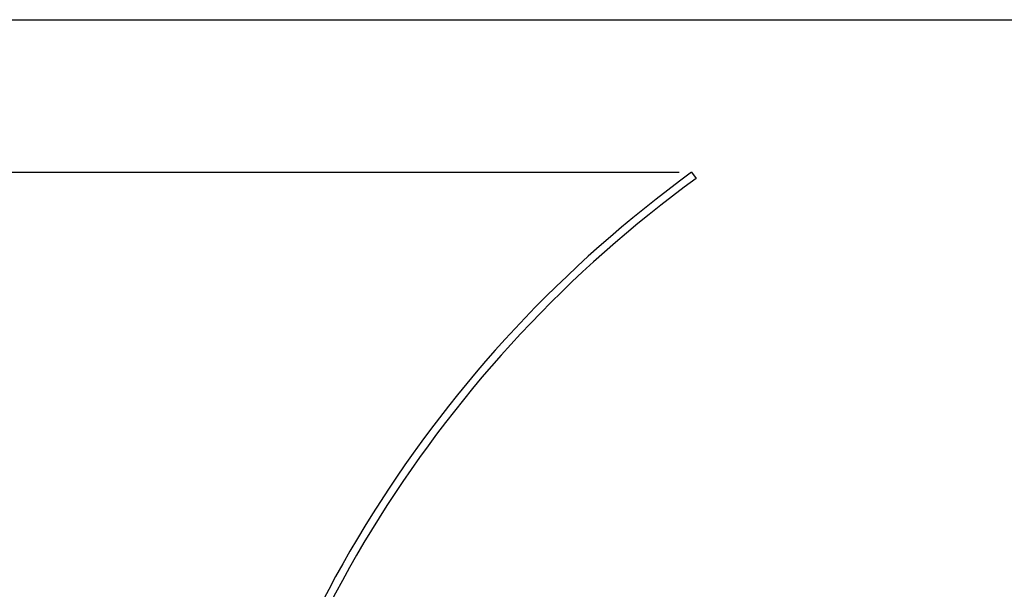
# Model space of a CAD drawing. Units: inches. Extents: x -420 to 737, y 1104 to 1442.
# Drawn here: x 628 to 660, y 1423 to 1442 of the extents above; entities that cross this region are included whole.
import ezdxf

# ---------------------------------------------------------------- set-up
doc = ezdxf.new("R2010")
doc.units = ezdxf.units.IN
doc.header["$MEASUREMENT"] = 0
doc.header["$PDMODE"] = 35
doc.layers.add('Outline', color=7, linetype='Continuous')
doc.styles.add('SEACAD_arial_ttf', font='arial.ttf', dxfattribs={"height": 1})
doc.dimstyles.new('Hussmann_Layer', dxfattribs={"dimtxt": 1, "dimasz": 1.5, "dimexe": 0.3, "dimexo": 0.2, "dimgap": 0.09, "dimtad": 0, "dimtih": 1, "dimtoh": 1, "dimdec": 3, "dimzin": 0, "dimdsep": 46, "dimlunit": 5, "dimtxsty": 'SEACAD_arial_ttf', "dimcen": 0.5, "dimclrd": 1, "dimclre": 1, "dimclrt": 1, "dimadec": 0, "dimazin": 0, "dimtfac": 1, "dimtdec": 3, "dimtofl": 0, "dimtmove": 0, "dimatfit": 3, "dimfxl": 0, "dimtolj": 1, "dimtzin": 0, "dimarcsym": 0})

# ---------------------------------------------------------------- blocks, each defined once
blk = doc.blocks.new('SG69')
at = {"layer": 'Outline', "color": 7, "linetype": 'Continuous'}
for p, q in [((-131.365, 1148.238), (-131.218, 1148.035)), ((-147.043, 1122.856), (-147.289, 1122.901))]:
    blk.add_line(p, q, dxfattribs=at)
for radius in [40.25, 40]:
    blk.add_arc((-107.691, 1115.687), radius, 126.029, 169.6749, dxfattribs=at)
blk = doc.blocks.new('A$C5BB81816')
at = {"layer": 'Outline'}
blk.add_blockref('SG69', (92.984, -1096), dxfattribs=at)
blk = doc.blocks.new('*D108')
at = {"lineweight": -2}
for p, q in [((649.763, 1436.846), (623.097, 1436.846)), ((623.597, 1435.346), (623.597, 1413.039)), ((623.597, 1386.109), (623.597, 1411.825)), ((640.693, 1384.609), (623.097, 1384.609))]:
    blk.add_line(p, q, dxfattribs=at)
for points in [[(623.347, 1435.346), (623.847, 1435.346), (623.597, 1436.846)], [(623.347, 1386.109), (623.847, 1386.109), (623.597, 1384.609)]]:
    blk.add_solid(points)
at = {"layer": 'Defpoints', "color": 0}
for p in [(623.597, 1436.846), (650.163, 1436.846), (641.093, 1384.609)]:
    blk.add_point(p, dxfattribs=at)
at = {"insert": (623.597, 1412.432), "char_height": 1, "attachment_point": 5, "style": 'SEACAD_arial_ttf'}
blk.add_mtext('\\A1;52 1/4"', dxfattribs=at)

msp = doc.modelspace()

# ---------------------------------------------------------------- linework, layer by layer
msp.add_lwpolyline([(452.1545, 1441.8239), (736.7702, 1441.8239), (736.7702, 1103.9141), (452.1545, 1103.9141)], close=True)

# ---------------------------------------------------------------- block references
at = {"layer": 'Outline'}
msp.add_blockref('A$C5BB81816', (688.5443, 1384.6088), dxfattribs=at)

# ---------------------------------------------------------------- dimensions: what is measured, and where the dimension line sits
dim = msp.add_linear_dim(base=(623.5966, 1436.8465), p1=(641.0933, 1384.6088), p2=(650.1627, 1436.8465), angle=90, dimstyle='Hussmann_Layer', override={"dimexe": 0.5, "dimexo": 0.4, "dimpost": '"', "dimclrd": 256, "dimclre": 256, "dimclrt": 256, "dimfrac": 2})
dim.commit()
dim.dimension.update_dxf_attribs({"geometry": '*D108', "text_midpoint": (623.5966, 1412.4317), "dimtype": 160})

doc.saveas('drawing.dxf')
